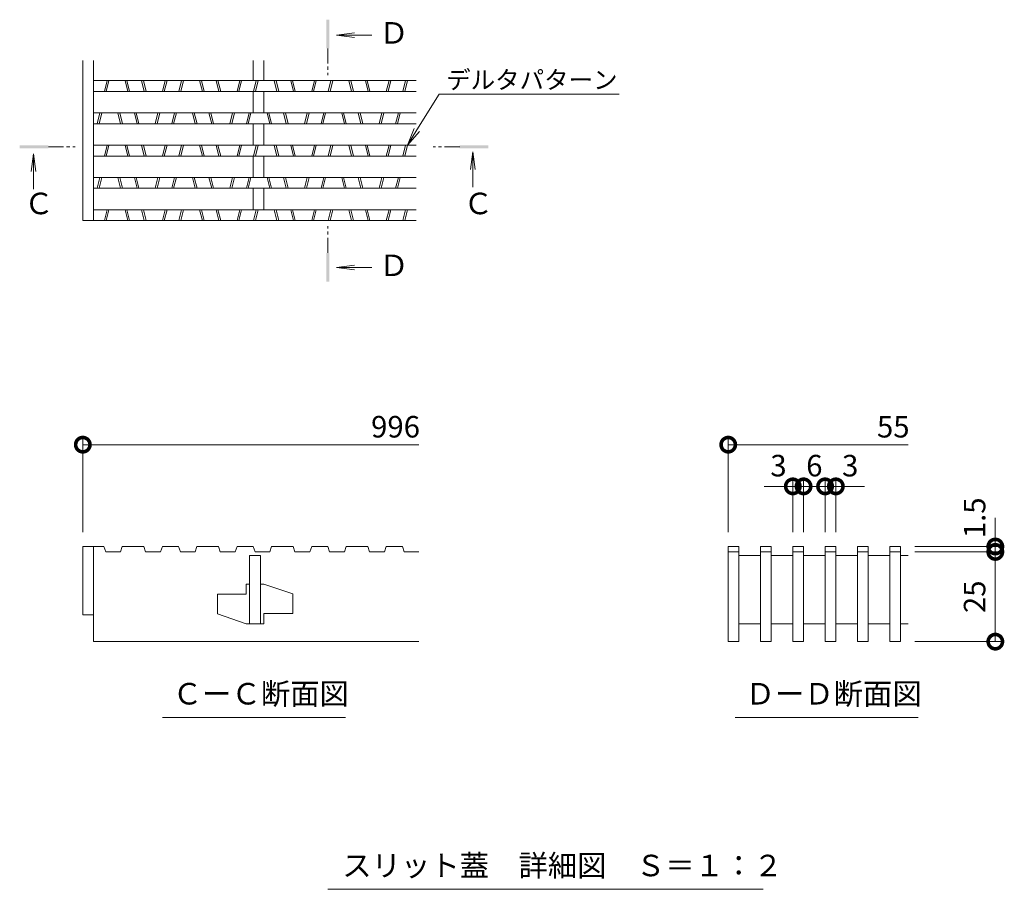
# Model space of a CAD drawing. Units: millimetres. Extents: x 1711 to 4660, y 681 to 2845.
# Drawn here: x 4171 to 4445, y 2110 to 2352 of the extents above; entities that cross this region are included whole.
import ezdxf
from ezdxf import colors
from ezdxf.entities.mleader import LeaderData, LeaderLine
from ezdxf.math import Vec2, Vec3

# ---------------------------------------------------------------- set-up
doc = ezdxf.new("R2010")
doc.units = ezdxf.units.MM
doc.linetypes.add('中心線（短）', pattern=[6.773333, 4.233333, -0.846667, 0.846667, -0.846667])
doc.layers.get('Defpoints').update_dxf_attribs({"lineweight": 9})
for name, color, linetype, lineweight in [('スリット蓋', 3, 'Continuous', 9), ('寸法', 7, 'Continuous', 9), ('寸法 @ 2', 7, 'Continuous', 9), ('引出線 @ 2', 7, 'Continuous', 9), ('矢視', 4, 'Continuous', 9), ('矢視 @ 2', 4, 'Continuous', 9), ('見出し', 7, 'Continuous', 9), ('見出し @ 2', 7, 'Continuous', 9)]:
    doc.layers.add(name, color=color, linetype=linetype, lineweight=lineweight)
doc.styles.add('(K)MSゴシック', font='MS Gothic.ttf')
doc.styles.add('文字_異尺度_H2.5', font='MS Gothic.ttf', dxfattribs={"height": 2.5})
doc.styles.add('文字_異尺度_H3.0', font='MS Gothic.ttf', dxfattribs={"height": 3})
doc.dimstyles.new('KAD-1', dxfattribs={"dimtxt": 3, "dimasz": 4, "dimexe": 1, "dimexo": 2, "dimgap": 1, "dimtad": 1, "dimdec": 1, "dimdsep": 46, "dimtxsty": '(K)MSゴシック', "dimblk": 'DOTSMALL', "dimcen": 0, "dimclrd": 7, "dimclre": 256, "dimclrt": 2, "dimadec": 0, "dimazin": 0, "dimtfac": 1, "dimtdec": 1, "dimtmove": 0, "dimatfit": 3, "dimldrblk": 'DOTSMALL', "dimfxl": 1, "dimlwd": -1, "dimlwe": -1, "dimarcsym": 0})

# ---------------------------------------------------------------- blocks, each defined once
blk = doc.blocks.new('_Open')
at = {"color": 0, "linetype": 'ByBlock', "lineweight": -2}
for p, q in [((-1, 0.167), (0, 0)), ((-1, -0.167), (0, 0)), ((0, 0), (-1, 0))]:
    blk.add_line(p, q, dxfattribs=at)
blk = doc.blocks.new('_DotSmall')
at = {"color": 0, "linetype": 'ByBlock', "const_width": 0.5}
blk.add_lwpolyline([(-0.0625, 0, 1), (0.0625, 0, 1)], format="xyb", close=True, dxfattribs=at)
blk = doc.blocks.new('*D306')
at = {"layer": 'Defpoints', "color": 0, "linetype": 'Continuous', "transparency": 16777216}
for p in [(4389.03, 2222.07), (4386.03, 2205.3), (4389.03, 2205.3)]:
    blk.add_point(p, dxfattribs=at)
at = {"layer": '寸法', "transparency": 16777216}
for p, q in [((4386.03, 2209.3), (4386.03, 2224.07)), ((4389.03, 2209.3), (4389.03, 2224.07))]:
    blk.add_line(p, q, dxfattribs=at)
at = {"layer": '寸法', "color": 7, "transparency": 16777216}
for p, q in [((4386.03, 2222.07), (4378.03, 2222.07)), ((4386.03, 2222.07), (4389.03, 2222.07)), ((4389.03, 2222.07), (4397.03, 2222.07))]:
    blk.add_line(p, q, dxfattribs=at)
at = {"layer": '寸法', "color": 7, "linetype": 'Continuous', "transparency": 16777216, "xscale": 8, "yscale": 8, "zscale": 8, "rotation": 180}
blk.add_blockref('_DotSmall', (4389.03, 2222.07), dxfattribs=at)
at = {"layer": '寸法', "color": 2, "linetype": 'Continuous', "lineweight": 9, "transparency": 16777216, "insert": (4382.03, 2227.07), "char_height": 6, "attachment_point": 5, "style": '(K)MSゴシック', "bg_fill": 3, "box_fill_scale": 1.1, "bg_fill_color": 9, "bg_fill_true_color": 13158600, "bg_fill_transparency": 0}
blk.add_mtext('3', dxfattribs=at)
at = {"layer": '寸法', "color": 7, "linetype": 'Continuous', "transparency": 16777216, "xscale": 8, "yscale": 8, "zscale": 8}
blk.add_blockref('_DotSmall', (4386.03, 2222.07), dxfattribs=at)
blk = doc.blocks.new('*D305')
at = {"layer": 'Defpoints', "color": 0, "linetype": 'Continuous', "transparency": 16777216}
for p in [(4395.03, 2222.07), (4389.03, 2205.3), (4395.03, 2205.3)]:
    blk.add_point(p, dxfattribs=at)
at = {"layer": '寸法', "transparency": 16777216}
for p, q in [((4389.03, 2209.3), (4389.03, 2224.07)), ((4395.03, 2209.3), (4395.03, 2224.07))]:
    blk.add_line(p, q, dxfattribs=at)
at = {"layer": '寸法', "color": 7, "transparency": 16777216}
blk.add_line((4389.03, 2222.07), (4395.03, 2222.07), dxfattribs=at)
at = {"layer": '寸法', "color": 2, "linetype": 'Continuous', "lineweight": 9, "transparency": 16777216, "insert": (4392.03, 2227.07), "char_height": 6, "attachment_point": 5, "style": '(K)MSゴシック', "bg_fill": 3, "box_fill_scale": 1.1, "bg_fill_color": 9, "bg_fill_true_color": 13158600, "bg_fill_transparency": 0}
blk.add_mtext('6', dxfattribs=at)
at = {"layer": '寸法', "color": 7, "linetype": 'Continuous', "transparency": 16777216, "xscale": 8, "yscale": 8, "zscale": 8, "rotation": 180}
blk.add_blockref('_DotSmall', (4389.03, 2222.07), dxfattribs=at)
at = {"layer": '寸法', "color": 7, "linetype": 'Continuous', "transparency": 16777216, "xscale": 8, "yscale": 8, "zscale": 8}
blk.add_blockref('_DotSmall', (4395.03, 2222.07), dxfattribs=at)
blk = doc.blocks.new('*D304')
at = {"layer": 'Defpoints', "color": 0, "linetype": 'Continuous', "transparency": 16777216}
for p in [(4398.03, 2222.07), (4395.03, 2205.3), (4398.03, 2205.3)]:
    blk.add_point(p, dxfattribs=at)
at = {"layer": '寸法', "transparency": 16777216}
for p, q in [((4395.03, 2209.3), (4395.03, 2224.07)), ((4398.03, 2209.3), (4398.03, 2224.07))]:
    blk.add_line(p, q, dxfattribs=at)
at = {"layer": '寸法', "color": 7, "transparency": 16777216}
for p, q in [((4395.03, 2222.07), (4387.03, 2222.07)), ((4395.03, 2222.07), (4398.03, 2222.07)), ((4398.03, 2222.07), (4406.03, 2222.07))]:
    blk.add_line(p, q, dxfattribs=at)
at = {"layer": '寸法', "color": 7, "linetype": 'Continuous', "transparency": 16777216, "xscale": 8, "yscale": 8, "zscale": 8}
blk.add_blockref('_DotSmall', (4395.03, 2222.07), dxfattribs=at)
at = {"layer": '寸法', "color": 2, "linetype": 'Continuous', "lineweight": 9, "transparency": 16777216, "insert": (4402.03, 2227.07), "char_height": 6, "attachment_point": 5, "style": '(K)MSゴシック', "bg_fill": 3, "box_fill_scale": 1.1, "bg_fill_color": 9, "bg_fill_true_color": 13158600, "bg_fill_transparency": 0}
blk.add_mtext('3', dxfattribs=at)
at = {"layer": '寸法', "color": 7, "linetype": 'Continuous', "transparency": 16777216, "xscale": 8, "yscale": 8, "zscale": 8, "rotation": 180}
blk.add_blockref('_DotSmall', (4398.03, 2222.07), dxfattribs=at)
blk = doc.blocks.new('*D308')
at = {"layer": 'Defpoints', "color": 0, "linetype": 'Continuous', "transparency": 16777216}
for p in [(4416.03, 2203.8), (4442.48, 2203.8), (4416.03, 2178.8)]:
    blk.add_point(p, dxfattribs=at)
at = {"layer": '寸法', "transparency": 16777216}
for p, q in [((4420.03, 2203.8), (4444.48, 2203.8)), ((4420.03, 2178.8), (4444.48, 2178.8))]:
    blk.add_line(p, q, dxfattribs=at)
at = {"layer": '寸法', "color": 7, "transparency": 16777216}
blk.add_line((4442.48, 2178.8), (4442.48, 2203.8), dxfattribs=at)
at = {"layer": '寸法', "color": 7, "linetype": 'Continuous', "transparency": 16777216, "xscale": 8, "yscale": 8, "zscale": 8}
for p, rotation in [((4442.48, 2203.8), 90), ((4442.48, 2178.8), 270)]:
    blk.add_blockref('_DotSmall', p, dxfattribs=dict(at, rotation=rotation))
at = {"layer": '寸法', "color": 2, "linetype": 'Continuous', "lineweight": 9, "transparency": 16777216, "insert": (4437.48, 2191.3), "char_height": 6, "attachment_point": 5, "rotation": 90, "style": '(K)MSゴシック', "bg_fill": 3, "box_fill_scale": 1.1, "bg_fill_color": 9, "bg_fill_true_color": 13158600, "bg_fill_transparency": 0}
blk.add_mtext('25', dxfattribs=at)
blk = doc.blocks.new('*D307')
at = {"layer": 'Defpoints', "color": 0, "linetype": 'Continuous', "transparency": 16777216}
for p in [(4416.03, 2205.3), (4442.48, 2205.3), (4416.03, 2203.8)]:
    blk.add_point(p, dxfattribs=at)
at = {"layer": '寸法', "color": 7, "transparency": 16777216}
for p, q in [((4442.48, 2205.3), (4442.48, 2213.3)), ((4442.48, 2203.8), (4442.48, 2205.3)), ((4442.48, 2203.8), (4442.48, 2195.8))]:
    blk.add_line(p, q, dxfattribs=at)
at = {"layer": '寸法', "transparency": 16777216}
for p, q in [((4420.03, 2205.3), (4444.48, 2205.3)), ((4420.03, 2203.8), (4444.48, 2203.8))]:
    blk.add_line(p, q, dxfattribs=at)
at = {"layer": '寸法', "color": 7, "linetype": 'Continuous', "transparency": 16777216, "xscale": 8, "yscale": 8, "zscale": 8, "rotation": 90}
blk.add_blockref('_DotSmall', (4442.48, 2203.8), dxfattribs=at)
at = {"layer": '寸法', "color": 2, "linetype": 'Continuous', "lineweight": 9, "transparency": 16777216, "insert": (4437.48, 2213.3), "char_height": 6, "attachment_point": 5, "rotation": 90, "style": '(K)MSゴシック', "bg_fill": 3, "box_fill_scale": 1.1, "bg_fill_color": 9, "bg_fill_true_color": 13158600, "bg_fill_transparency": 0}
blk.add_mtext('1.5', dxfattribs=at)
at = {"layer": '寸法', "color": 7, "linetype": 'Continuous', "transparency": 16777216, "xscale": 8, "yscale": 8, "zscale": 8, "rotation": 270}
blk.add_blockref('_DotSmall', (4442.48, 2205.3), dxfattribs=at)

msp = doc.modelspace()

# ---------------------------------------------------------------- linework, layer by layer
at = {"layer": 'スリット蓋', "color": 3, "linetype": 'Continuous', "lineweight": 9}
for p, q in [((4188.13, 2296.14), (4188.13, 2340.78)), ((4191.13, 2296.14), (4191.13, 2340.78)), ((4235.63, 2335.14), (4235.63, 2340.78)), ((4238.63, 2335.14), (4238.63, 2340.78)), ((4191.13, 2335.14), (4281.03, 2335.14)), ((4194.13, 2332.14), (4194.88, 2335.14)), ((4194.65, 2332.14), (4195.4, 2335.14)), ((4199.9, 2335.14), (4200.65, 2332.14)), ((4200.41, 2335.14), (4201.16, 2332.14)), ((4204.5, 2335.14), (4205.25, 2332.14)), ((4205.01, 2335.14), (4205.76, 2332.14)), ((4210.33, 2332.14), (4211.08, 2335.14)), ((4210.85, 2332.14), (4211.6, 2335.14)), ((4214.93, 2332.14), (4215.68, 2335.14)), ((4215.45, 2332.14), (4216.2, 2335.14)), ((4220.7, 2335.14), (4221.45, 2332.14)), ((4221.21, 2335.14), (4221.96, 2332.14)), ((4225.3, 2335.14), (4226.05, 2332.14)), ((4225.81, 2335.14), (4226.56, 2332.14)), ((4231.13, 2332.14), (4231.88, 2335.14)), ((4231.65, 2332.14), (4232.4, 2335.14)), ((4235.73, 2332.14), (4236.48, 2335.14)), ((4236.25, 2332.14), (4237, 2335.14)), ((4241.5, 2335.14), (4242.25, 2332.14)), ((4242.01, 2335.14), (4242.76, 2332.14)), ((4246.1, 2335.14), (4246.85, 2332.14)), ((4246.61, 2335.14), (4247.36, 2332.14)), ((4251.93, 2332.14), (4252.68, 2335.14)), ((4252.45, 2332.14), (4253.2, 2335.14)), ((4256.53, 2332.14), (4257.28, 2335.14)), ((4257.05, 2332.14), (4257.8, 2335.14)), ((4262.3, 2335.14), (4263.05, 2332.14)), ((4262.81, 2335.14), (4263.56, 2332.14)), ((4266.9, 2335.14), (4267.65, 2332.14)), ((4267.41, 2335.14), (4268.16, 2332.14)), ((4272.73, 2332.14), (4273.48, 2335.14)), ((4273.25, 2332.14), (4274, 2335.14)), ((4277.33, 2332.14), (4278.08, 2335.14)), ((4277.85, 2332.14), (4278.6, 2335.14)), ((4191.13, 2332.14), (4281.03, 2332.14)), ((4235.63, 2326.14), (4235.63, 2332.14)), ((4238.63, 2326.14), (4238.63, 2332.14)), ((4191.13, 2326.14), (4281.03, 2326.14)), ((4192.13, 2323.14), (4192.88, 2326.14)), ((4192.65, 2323.14), (4193.4, 2326.14)), ((4197.9, 2326.14), (4198.65, 2323.14)), ((4198.41, 2326.14), (4199.16, 2323.14)), ((4202.5, 2326.14), (4203.25, 2323.14)), ((4203.01, 2326.14), (4203.76, 2323.14)), ((4208.33, 2323.14), (4209.08, 2326.14)), ((4208.85, 2323.14), (4209.6, 2326.14)), ((4212.93, 2323.14), (4213.68, 2326.14)), ((4213.45, 2323.14), (4214.2, 2326.14)), ((4218.7, 2326.14), (4219.45, 2323.14)), ((4219.21, 2326.14), (4219.96, 2323.14)), ((4223.3, 2326.14), (4224.05, 2323.14)), ((4223.81, 2326.14), (4224.56, 2323.14)), ((4229.13, 2323.14), (4229.88, 2326.14)), ((4229.65, 2323.14), (4230.4, 2326.14)), ((4233.73, 2323.14), (4234.48, 2326.14)), ((4234.25, 2323.14), (4235, 2326.14)), ((4239.5, 2326.14), (4240.25, 2323.14)), ((4240.01, 2326.14), (4240.76, 2323.14)), ((4244.1, 2326.14), (4244.85, 2323.14)), ((4244.61, 2326.14), (4245.36, 2323.14)), ((4249.93, 2323.14), (4250.68, 2326.14)), ((4250.45, 2323.14), (4251.2, 2326.14)), ((4254.53, 2323.14), (4255.28, 2326.14)), ((4255.05, 2323.14), (4255.8, 2326.14)), ((4260.3, 2326.14), (4261.05, 2323.14)), ((4260.81, 2326.14), (4261.56, 2323.14)), ((4264.9, 2326.14), (4265.65, 2323.14)), ((4265.41, 2326.14), (4266.16, 2323.14)), ((4270.73, 2323.14), (4271.48, 2326.14)), ((4271.25, 2323.14), (4272, 2326.14)), ((4275.33, 2323.14), (4276.08, 2326.14)), ((4275.85, 2323.14), (4276.6, 2326.14)), ((4191.13, 2323.14), (4281.03, 2323.14)), ((4235.63, 2317.14), (4235.63, 2323.14)), ((4238.63, 2317.14), (4238.63, 2323.14)), ((4191.13, 2317.14), (4281.03, 2317.14)), ((4194.13, 2314.14), (4194.88, 2317.14)), ((4194.65, 2314.14), (4195.4, 2317.14)), ((4199.9, 2317.14), (4200.65, 2314.14)), ((4200.41, 2317.14), (4201.16, 2314.14)), ((4204.5, 2317.14), (4205.25, 2314.14)), ((4205.01, 2317.14), (4205.76, 2314.14)), ((4210.33, 2314.14), (4211.08, 2317.14)), ((4210.85, 2314.14), (4211.6, 2317.14)), ((4214.93, 2314.14), (4215.68, 2317.14)), ((4215.45, 2314.14), (4216.2, 2317.14)), ((4220.7, 2317.14), (4221.45, 2314.14)), ((4221.21, 2317.14), (4221.96, 2314.14)), ((4225.3, 2317.14), (4226.05, 2314.14)), ((4225.81, 2317.14), (4226.56, 2314.14)), ((4231.13, 2314.14), (4231.88, 2317.14)), ((4231.65, 2314.14), (4232.4, 2317.14)), ((4235.73, 2314.14), (4236.48, 2317.14)), ((4236.25, 2314.14), (4237, 2317.14)), ((4241.5, 2317.14), (4242.25, 2314.14)), ((4242.01, 2317.14), (4242.76, 2314.14)), ((4246.1, 2317.14), (4246.85, 2314.14)), ((4246.61, 2317.14), (4247.36, 2314.14)), ((4251.93, 2314.14), (4252.68, 2317.14)), ((4252.45, 2314.14), (4253.2, 2317.14)), ((4256.53, 2314.14), (4257.28, 2317.14)), ((4257.05, 2314.14), (4257.8, 2317.14)), ((4262.3, 2317.14), (4263.05, 2314.14)), ((4262.81, 2317.14), (4263.56, 2314.14)), ((4266.9, 2317.14), (4267.65, 2314.14)), ((4267.41, 2317.14), (4268.16, 2314.14)), ((4272.73, 2314.14), (4273.48, 2317.14)), ((4273.25, 2314.14), (4274, 2317.14)), ((4277.33, 2314.14), (4278.08, 2317.14)), ((4277.85, 2314.14), (4278.6, 2317.14)), ((4191.13, 2314.14), (4281.03, 2314.14)), ((4235.63, 2308.14), (4235.63, 2314.14)), ((4238.63, 2308.14), (4238.63, 2314.14)), ((4191.13, 2308.14), (4281.03, 2308.14)), ((4192.13, 2305.14), (4192.88, 2308.14)), ((4192.65, 2305.14), (4193.4, 2308.14)), ((4197.9, 2308.14), (4198.65, 2305.14)), ((4198.41, 2308.14), (4199.16, 2305.14)), ((4202.5, 2308.14), (4203.25, 2305.14)), ((4203.01, 2308.14), (4203.76, 2305.14)), ((4208.33, 2305.14), (4209.08, 2308.14)), ((4208.85, 2305.14), (4209.6, 2308.14)), ((4212.93, 2305.14), (4213.68, 2308.14)), ((4213.45, 2305.14), (4214.2, 2308.14)), ((4218.7, 2308.14), (4219.45, 2305.14)), ((4219.21, 2308.14), (4219.96, 2305.14)), ((4223.3, 2308.14), (4224.05, 2305.14)), ((4223.81, 2308.14), (4224.56, 2305.14)), ((4229.13, 2305.14), (4229.88, 2308.14)), ((4229.65, 2305.14), (4230.4, 2308.14)), ((4233.73, 2305.14), (4234.48, 2308.14)), ((4234.25, 2305.14), (4235, 2308.14)), ((4239.5, 2308.14), (4240.25, 2305.14)), ((4240.01, 2308.14), (4240.76, 2305.14)), ((4244.1, 2308.14), (4244.85, 2305.14)), ((4244.61, 2308.14), (4245.36, 2305.14)), ((4249.93, 2305.14), (4250.68, 2308.14)), ((4250.45, 2305.14), (4251.2, 2308.14)), ((4254.53, 2305.14), (4255.28, 2308.14)), ((4255.05, 2305.14), (4255.8, 2308.14)), ((4260.3, 2308.14), (4261.05, 2305.14)), ((4260.81, 2308.14), (4261.56, 2305.14)), ((4264.9, 2308.14), (4265.65, 2305.14)), ((4265.41, 2308.14), (4266.16, 2305.14)), ((4270.73, 2305.14), (4271.48, 2308.14)), ((4271.25, 2305.14), (4272, 2308.14)), ((4275.33, 2305.14), (4276.08, 2308.14)), ((4275.85, 2305.14), (4276.6, 2308.14)), ((4191.13, 2305.14), (4281.03, 2305.14)), ((4235.63, 2299.14), (4235.63, 2305.14)), ((4238.63, 2299.14), (4238.63, 2305.14)), ((4191.13, 2299.14), (4281.03, 2299.14)), ((4194.13, 2296.14), (4194.88, 2299.14)), ((4194.65, 2296.14), (4195.4, 2299.14)), ((4199.9, 2299.14), (4200.65, 2296.14)), ((4200.41, 2299.14), (4201.16, 2296.14)), ((4204.5, 2299.14), (4205.25, 2296.14)), ((4205.01, 2299.14), (4205.76, 2296.14)), ((4210.33, 2296.14), (4211.08, 2299.14)), ((4210.85, 2296.14), (4211.6, 2299.14)), ((4214.93, 2296.14), (4215.68, 2299.14)), ((4215.45, 2296.14), (4216.2, 2299.14)), ((4220.7, 2299.14), (4221.45, 2296.14)), ((4221.21, 2299.14), (4221.96, 2296.14)), ((4225.3, 2299.14), (4226.05, 2296.14)), ((4225.81, 2299.14), (4226.56, 2296.14)), ((4231.13, 2296.14), (4231.88, 2299.14)), ((4231.65, 2296.14), (4232.4, 2299.14)), ((4235.73, 2296.14), (4236.48, 2299.14)), ((4236.25, 2296.14), (4237, 2299.14)), ((4241.5, 2299.14), (4242.25, 2296.14)), ((4242.01, 2299.14), (4242.76, 2296.14)), ((4246.1, 2299.14), (4246.85, 2296.14)), ((4246.61, 2299.14), (4247.36, 2296.14)), ((4251.93, 2296.14), (4252.68, 2299.14)), ((4252.45, 2296.14), (4253.2, 2299.14)), ((4256.53, 2296.14), (4257.28, 2299.14)), ((4257.05, 2296.14), (4257.8, 2299.14)), ((4262.3, 2299.14), (4263.05, 2296.14)), ((4262.81, 2299.14), (4263.56, 2296.14)), ((4266.9, 2299.14), (4267.65, 2296.14)), ((4267.41, 2299.14), (4268.16, 2296.14)), ((4272.73, 2296.14), (4273.48, 2299.14)), ((4273.25, 2296.14), (4274, 2299.14)), ((4277.33, 2296.14), (4278.08, 2299.14)), ((4277.85, 2296.14), (4278.6, 2299.14)), ((4188.13, 2296.14), (4281.03, 2296.14)), ((4188.13, 2205.3), (4188.13, 2186.3)), ((4188.13, 2205.3), (4191.13, 2205.3)), ((4191.13, 2186.3), (4191.13, 2205.3)), ((4191.13, 2205.3), (4194.03, 2205.3)), ((4194.03, 2205.3), (4194.53, 2203.8)), ((4198.63, 2203.8), (4199.13, 2205.3)), ((4199.13, 2205.3), (4205.13, 2205.3)), ((4205.13, 2205.3), (4205.63, 2203.8)), ((4209.83, 2203.8), (4210.33, 2205.3)), ((4210.33, 2205.3), (4214.83, 2205.3)), ((4214.83, 2205.3), (4215.33, 2203.8)), ((4219.43, 2203.8), (4219.93, 2205.3)), ((4219.93, 2205.3), (4225.93, 2205.3)), ((4225.93, 2205.3), (4226.43, 2203.8)), ((4230.63, 2203.8), (4231.13, 2205.3)), ((4231.13, 2205.3), (4235.63, 2205.3)), ((4235.63, 2205.3), (4236.13, 2203.8)), ((4240.23, 2203.8), (4240.73, 2205.3)), ((4240.73, 2205.3), (4246.73, 2205.3)), ((4246.73, 2205.3), (4247.23, 2203.8)), ((4251.43, 2203.8), (4251.93, 2205.3)), ((4251.93, 2205.3), (4256.43, 2205.3)), ((4256.43, 2205.3), (4256.93, 2203.8)), ((4261.03, 2203.8), (4261.53, 2205.3)), ((4261.53, 2205.3), (4267.53, 2205.3)), ((4267.53, 2205.3), (4268.03, 2203.8)), ((4272.23, 2203.8), (4272.73, 2205.3)), ((4272.73, 2205.3), (4277.23, 2205.3)), ((4277.23, 2205.3), (4277.73, 2203.8)), ((4371.03, 2205.3), (4368.03, 2205.3)), ((4368.03, 2205.3), (4368.03, 2178.8)), ((4371.03, 2205.3), (4371.03, 2178.8)), ((4380.03, 2205.3), (4377.03, 2205.3)), ((4377.03, 2205.3), (4377.03, 2178.8)), ((4380.03, 2205.3), (4380.03, 2178.8)), ((4389.03, 2205.3), (4386.03, 2205.3)), ((4386.03, 2205.3), (4386.03, 2178.8)), ((4389.03, 2205.3), (4389.03, 2178.8)), ((4398.03, 2205.3), (4395.03, 2205.3)), ((4395.03, 2205.3), (4395.03, 2178.8)), ((4398.03, 2205.3), (4398.03, 2178.8)), ((4407.03, 2205.3), (4404.03, 2205.3)), ((4404.03, 2205.3), (4404.03, 2178.8)), ((4407.03, 2205.3), (4407.03, 2178.8)), ((4416.03, 2205.3), (4413.03, 2205.3)), ((4413.03, 2205.3), (4413.03, 2178.8)), ((4416.03, 2205.3), (4416.03, 2178.8)), ((4194.53, 2203.8), (4198.63, 2203.8)), ((4205.63, 2203.8), (4209.83, 2203.8)), ((4215.33, 2203.8), (4219.43, 2203.8)), ((4226.43, 2203.8), (4230.63, 2203.8)), ((4234.63, 2183.8), (4234.63, 2202.8)), ((4234.63, 2202.8), (4237.63, 2202.8)), ((4236.13, 2203.8), (4240.23, 2203.8)), ((4237.63, 2202.8), (4237.63, 2183.8)), ((4247.23, 2203.8), (4251.43, 2203.8)), ((4256.93, 2203.8), (4261.03, 2203.8)), ((4268.03, 2203.8), (4272.23, 2203.8)), ((4277.73, 2203.8), (4281.83, 2203.8)), ((4371.03, 2203.8), (4368.03, 2203.8)), ((4377.03, 2202.8), (4371.03, 2202.8)), ((4380.03, 2203.8), (4377.03, 2203.8)), ((4386.03, 2202.8), (4380.03, 2202.8)), ((4389.03, 2203.8), (4386.03, 2203.8)), ((4389.03, 2202.8), (4395.03, 2202.8)), ((4398.03, 2203.8), (4395.03, 2203.8)), ((4404.03, 2202.8), (4398.03, 2202.8)), ((4407.03, 2203.8), (4404.03, 2203.8)), ((4413.03, 2202.8), (4407.03, 2202.8)), ((4416.03, 2203.8), (4413.03, 2203.8)), ((4418.23, 2202.8), (4416.03, 2202.8)), ((4233.63, 2192), (4233.63, 2194.8)), ((4234.63, 2194.8), (4233.63, 2194.8)), ((4238.63, 2194.8), (4237.63, 2194.8)), ((4238.63, 2194.8), (4246.63, 2192.1)), ((4233.63, 2192), (4225.63, 2192)), ((4225.63, 2192), (4225.63, 2186.5)), ((4246.63, 2192.1), (4246.63, 2186.6)), ((4188.13, 2186.3), (4191.13, 2186.3)), ((4191.13, 2186.3), (4191.13, 2178.8)), ((4225.63, 2186.5), (4233.63, 2183.8)), ((4238.63, 2186.6), (4238.63, 2183.8)), ((4246.63, 2186.6), (4238.63, 2186.6)), ((4234.63, 2183.8), (4233.63, 2183.8)), ((4238.63, 2183.8), (4234.63, 2183.8)), ((4371.03, 2183.8), (4377.03, 2183.8)), ((4380.03, 2183.8), (4386.03, 2183.8)), ((4389.03, 2183.8), (4395.03, 2183.8)), ((4398.03, 2183.8), (4404.03, 2183.8)), ((4407.03, 2183.8), (4413.03, 2183.8)), ((4191.13, 2178.8), (4281.83, 2178.8)), ((4368.03, 2178.8), (4371.03, 2178.8)), ((4377.03, 2178.8), (4380.03, 2178.8)), ((4386.03, 2178.8), (4389.03, 2178.8)), ((4395.03, 2178.8), (4398.03, 2178.8)), ((4404.03, 2178.8), (4407.03, 2178.8)), ((4413.03, 2178.8), (4416.03, 2178.8))]:
    msp.add_line(p, q, dxfattribs=at)
at = {"layer": '寸法', "color": 7, "linetype": 'Continuous', "lineweight": 9}
for p, q in [((4188.13, 2209.3), (4188.13, 2235.69)), ((4368.03, 2209.3), (4368.03, 2235.69)), ((4188.13, 2233.69), (4281.83, 2233.69)), ((4368.03, 2233.69), (4418.23, 2233.69))]:
    msp.add_line(p, q, dxfattribs=at)
at = {"layer": '矢視', "color": 4, "linetype": 'Continuous', "lineweight": 9}
for p, q in [((4258.88, 2347.82), (4263.84, 2348.47)), ((4258.88, 2347.82), (4268.73, 2347.82)), ((4258.88, 2347.82), (4263.84, 2347.17)), ((4174.34, 2314.75), (4173.69, 2309.79)), ((4174.34, 2314.75), (4174.34, 2304.9)), ((4174.34, 2314.75), (4174.99, 2309.79)), ((4296.81, 2315.35), (4296.16, 2310.39)), ((4296.81, 2315.35), (4296.81, 2305.5)), ((4296.81, 2315.35), (4297.46, 2310.39)), ((4258.88, 2283.04), (4263.84, 2283.69)), ((4258.88, 2283.04), (4268.73, 2283.04)), ((4258.88, 2283.04), (4263.84, 2282.39))]:
    msp.add_line(p, q, dxfattribs=at)
at = {"layer": '矢視', "color": 4, "linetype": '中心線（短）', "lineweight": 9}
for p, q in [((4256.4, 2344.13), (4256.4, 2336.71)), ((4178.54, 2316.68), (4185.96, 2316.68)), ((4293.2, 2316.68), (4285.78, 2316.68)), ((4256.4, 2287.14), (4256.4, 2294.56))]:
    msp.add_line(p, q, dxfattribs=at)
at = {"layer": '矢視', "color": 4, "linetype": 'Continuous', "lineweight": 9}
for points in [[(4256, 2344.13), (4256, 2352.13), (4256.8, 2344.13), (4256.8, 2352.13)], [(4178.54, 2316.28), (4170.54, 2316.28), (4178.54, 2317.08), (4170.54, 2317.08)], [(4293.2, 2317.08), (4301.2, 2317.08), (4293.2, 2316.28), (4301.2, 2316.28)], [(4256.8, 2287.14), (4256.8, 2279.14), (4256, 2287.14), (4256, 2279.14)]]:
    msp.add_solid(points, dxfattribs=at)
at = {"layer": '見出し', "color": 7, "linetype": 'Continuous', "lineweight": 9}
for p, q in [((4210.32, 2157.64), (4261.33, 2157.64)), ((4369.99, 2157.64), (4421, 2157.64)), ((4377.79, 2109.77), (4256.4, 2109.77))]:
    msp.add_line(p, q, dxfattribs=at)

# ---------------------------------------------------------------- block references
at = {"layer": '寸法', "color": 7, "linetype": 'Continuous', "lineweight": 9, "xscale": 8, "yscale": 8, "zscale": 8, "rotation": 180}
for p in [(4188.13, 2233.69), (4368.03, 2233.69)]:
    msp.add_blockref('_DotSmall', p, dxfattribs=at)

# ---------------------------------------------------------------- texts
at = {"layer": '寸法', "color": 2, "linetype": 'Continuous', "lineweight": 9, "char_height": 6, "attachment_point": 5, "style": '(K)MSゴシック'}
for s, insert, width in [('{\\C2;996}', (4275.3, 2238.69), 11.5928), ('{\\C2;55}', (4414.03, 2238.69), 5.9135)]:
    msp.add_mtext(s, dxfattribs=dict(at, insert=insert, width=width))
at = {"layer": '矢視 @ 2', "color": 2, "linetype": 'Continuous', "lineweight": 9, "char_height": 6, "attachment_point": 1, "style": '文字_異尺度_H3.0'}
for s, gutter_width, heights, insert in [('{\\C2;Ｄ}', 30, [3.32], (4270.76, 2351.45, -1445.71)), ('{\\C2;Ｃ}', 40, [4.86], (4171.77, 2303.91)), ('{\\C2;Ｃ}', 40, [4.86], (4294.24, 2303.91)), ('{\\C2;Ｄ}', 30, [3.32], (4270.76, 2286.67, -1445.71))]:
    msp.add_mtext_dynamic_manual_height_columns(s, width=6, gutter_width=gutter_width, heights=heights, dxfattribs=dict(at, insert=insert))
at = {"layer": '見出し @ 2', "color": 2, "linetype": 'Continuous', "lineweight": 9, "char_height": 6, "attachment_point": 1, "style": '文字_異尺度_H3.0'}
for s, width, heights, insert in [('{\\C2;ＣーＣ断面図}', 45.2629, [7.33], (4213.19, 2167.27)), ('{\\C2;ＤーＤ断面図}', 45.2629, [7.33], (4372.86, 2167.27)), ('{\\C2;スリット蓋\u3000詳細図\u3000Ｓ＝１：２}', 113.3059, [7.04], (4260.44, 2119.4))]:
    msp.add_mtext_dynamic_manual_height_columns(s, width=width, gutter_width=30, heights=heights, dxfattribs=dict(at, insert=insert))

# ---------------------------------------------------------------- leaders
at = {"layer": '引出線 @ 2', "color": 7, "linetype": 'Continuous', "lineweight": 9}
ml = msp.add_multileader_mtext('Standard', dxfattribs=at)
ml.set_content('デルタパターン', color=7, style='文字_異尺度_H2.5')
ml.set_leader_properties(linetype='Continuous', lineweight=5)
ml.set_arrow_properties(name='OPEN')
ml.build(insert=Vec2(0, 0))
ml.multileader.update_dxf_attribs({"has_dogleg": 0, "text_left_attachment_type": 5, "text_right_attachment_type": 5, "arrow_head_size": 5, "scale": 2})
ctx = ml.context
ctx.base_point, ctx.scale, ctx.char_height, ctx.arrow_head_size, ctx.plane_origin = Vec3(4287.42, 2331.41), 2, 5, 5, Vec3(4278.6, 2319.14)
ctx.left_attachment, ctx.right_attachment = 5, 5
notes = []
notes.append((ctx, [(0, (1, 1, 0), (4271.42, 2331.41), (1, 0), 16, [(0, [(4278.6, 2317.14)], 0, [])])]))
ctx.mtext.insert, ctx.mtext.flow_direction = Vec3(4289.42, 2337.87), 5
for ctx, leaders in notes:
    for number, flags, end, landing, length, lines in leaders:
        leader = LeaderData()
        leader.index, (leader.has_last_leader_line, leader.has_dogleg_vector, leader.attachment_direction) = number, flags
        leader.last_leader_point, leader.dogleg_vector, leader.dogleg_length = Vec3(end), Vec3(landing), length
        for number, points, colour, breaks in lines:
            line = LeaderLine()
            line.index, line.vertices, line.color, line.breaks = number, Vec3.list(points), colors.encode_raw_color(colour), breaks
            leader.lines.append(line)
        ctx.leaders.append(leader)

# ---------------------------------------------------------------- next in the draw order: dimensions: what is measured, and where the dimension line sits
at = {"layer": '寸法 @ 2', "color": 7, "linetype": 'Continuous', "lineweight": 9}
dim = msp.add_linear_dim(base=(4389.03, 2222.07), p1=(4386.03, 2205.3), p2=(4389.03, 2205.3), dimstyle='KAD-1', override={"dimscale": 2, "dimtix": 0, "dimtofl": 1, "dimtmove": 1, "dimatfit": 3}, dxfattribs=at)
dim.commit()
dim.dimension.update_dxf_attribs({"geometry": '*D306', "text_midpoint": (4382.03, 2222.07), "dimtype": 128})
dim = msp.add_linear_dim(base=(4442.48, 2203.8), p1=(4416.03, 2178.8), p2=(4416.03, 2203.8), angle=90, dimstyle='KAD-1', override={"dimscale": 2, "dimtix": 0, "dimtofl": 1, "dimtmove": 0, "dimatfit": 3}, dxfattribs=at)
dim.commit()
dim.dimension.update_dxf_attribs({"geometry": '*D308', "text_midpoint": (4437.48, 2191.3)})

# ---------------------------------------------------------------- next in the draw order: linework, layer by layer
at = {"layer": 'スリット蓋', "color": 3, "linetype": 'Continuous', "lineweight": 9}
msp.add_line((4416.03, 2183.8), (4418.23, 2183.8), dxfattribs=at)

# ---------------------------------------------------------------- next in the draw order: dimensions: what is measured, and where the dimension line sits
at = {"layer": '寸法 @ 2', "color": 7, "linetype": 'Continuous', "lineweight": 9}
dim = msp.add_linear_dim(base=(4395.03, 2222.07), p1=(4389.03, 2205.3), p2=(4395.03, 2205.3), dimstyle='KAD-1', override={"dimscale": 2, "dimtix": 0, "dimtofl": 1, "dimtmove": 1, "dimatfit": 3}, dxfattribs=at)
dim.commit()
dim.dimension.update_dxf_attribs({"geometry": '*D305', "text_midpoint": (4392.03, 2222.07), "dimtype": 128})
dim = msp.add_linear_dim(base=(4442.48, 2205.3), p1=(4416.03, 2203.8), p2=(4416.03, 2205.3), angle=90, dimstyle='KAD-1', override={"dimscale": 2, "dimtix": 0, "dimtofl": 1, "dimtmove": 1, "dimatfit": 3}, dxfattribs=at)
dim.commit()
dim.dimension.update_dxf_attribs({"geometry": '*D307', "text_midpoint": (4442.48, 2213.3), "dimtype": 128})

# ---------------------------------------------------------------- next in the draw order: dimensions: what is measured, and where the dimension line sits
dim = msp.add_linear_dim(base=(4398.03, 2222.07), p1=(4395.03, 2205.3), p2=(4398.03, 2205.3), dimstyle='KAD-1', override={"dimscale": 2, "dimtix": 0, "dimtofl": 1, "dimtmove": 1, "dimatfit": 3}, dxfattribs=at)
dim.commit()
dim.dimension.update_dxf_attribs({"geometry": '*D304', "text_midpoint": (4402.03, 2222.07), "dimtype": 128})

doc.saveas('drawing.dxf')
